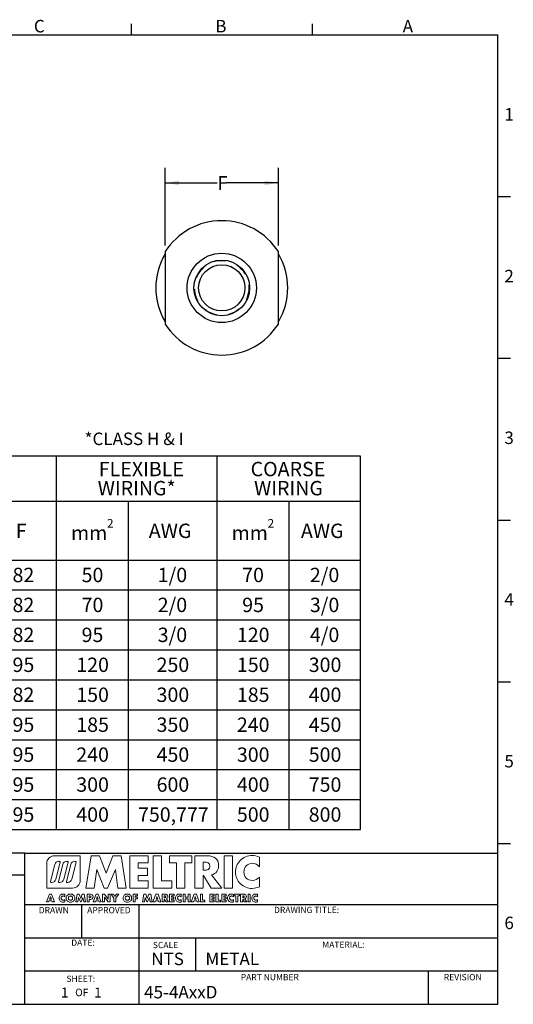
# Model space of a CAD drawing. Units: inches. Extents: x 0 to 10.9, y -0.1 to 8.4.
# Drawn here: x 6.8 to 10.9, y 0.2 to 8.4 of the extents above; entities that cross this region are included whole.
import ezdxf

# ---------------------------------------------------------------- set-up
doc = ezdxf.new("R2010")
doc.units = ezdxf.units.IN
doc.header["$MEASUREMENT"] = 0
doc.linetypes.add('HIDDEN', pattern=[0.075, 0.05, -0.025])
for name, color, linetype in [('BORDER_MELTRIC', 7, 'Continuous'), ('BORDER_TITLE_LINES', 7, 'Continuous'), ('BORDER_TITLE_TEXT', 7, 'Continuous'), ('CALQUE_1', 179, 'Continuous'), ('LAYER_1', 179, 'Continuous')]:
    doc.layers.add(name, color=color, linetype=linetype)
doc.styles.add('SLDTEXTSTYLE0', font='TXT', dxfattribs={"width": 0.75})
doc.styles.add('SLDTEXTSTYLE1', font='TXT', dxfattribs={"width": 0.605})
doc.styles.add('SLDTEXTSTYLE2', font='TXT', dxfattribs={"width": 0.6875})
doc.dimstyles.new('SLDDIMSTYLE0', dxfattribs={"dimtxt": 0.114583, "dimasz": 0.114583, "dimexe": 0, "dimexo": 0.0625, "dimgap": 0.028646, "dimtad": 0, "dimtih": 1, "dimtoh": 1, "dimdec": 3, "dimrnd": 1e-09, "dimzin": 12, "dimdsep": 46, "dimtxsty": 'SLDTEXTSTYLE0', "dimsah": 1, "dimcen": 0.09, "dimadec": 0, "dimazin": 3, "dimtfac": 1, "dimtdec": 3, "dimtofl": 0, "dimtmove": 0, "dimatfit": 3, "dimfxl": 0, "dimfrac": 2, "dimtolj": 1, "dimtzin": 12, "dimarcsym": 0})

# ---------------------------------------------------------------- blocks, each defined once
blk = doc.blocks.new('Block30')
at = {"layer": 'BORDER_MELTRIC', "lineweight": 18}
for p, q in [((58.7, 127.8), (54.2, 109.9)), ((59.8, 112.3), (64.3, 130.1)), ((67, 127.8), (62.5, 109.9)), ((68.1, 112.3), (72.6, 130.1)), ((75.3, 127.8), (70.8, 109.9)), ((76.4, 112.3), (80.9, 130.1))]:
    blk.add_line(p, q, dxfattribs=at)
for points in [[(62.8, 131.1), (60.9, 131.1), (59.2, 129.7), (58.7, 127.8)], [(63.9, 130.9), (63.5, 131), (63.1, 131.1), (62.8, 131.1)], [(64.3, 130.1), (64.4, 130.5), (64.2, 130.8), (63.9, 130.9)], [(71.1, 131.1), (69.2, 131.1), (67.5, 129.7), (67, 127.8)], [(72.2, 130.9), (71.8, 131), (71.4, 131.1), (71.1, 131.1)], [(72.6, 130.1), (72.7, 130.5), (72.5, 130.8), (72.2, 130.9)], [(79.4, 131.1), (77.5, 131.1), (75.8, 129.7), (75.3, 127.8)], [(80.5, 130.9), (80.1, 131), (79.7, 131.1), (79.4, 131.1)], [(80.9, 130.1), (81, 130.5), (80.8, 130.8), (80.5, 130.9)], [(54.2, 109.9), (54.2, 109.8), (54.2, 109.6), (54.3, 109.4)], [(54.3, 109.4), (54.4, 109.3), (54.5, 109.2), (54.7, 109.1)], [(54.7, 109.1), (55, 109), (55.4, 109), (55.7, 109)], [(55.7, 109), (57.6, 109), (59.3, 110.4), (59.8, 112.3)], [(62.5, 109.9), (62.4, 109.6), (62.6, 109.2), (63, 109.1)], [(63, 109.1), (63.3, 109), (63.7, 109), (64, 109)], [(64, 109), (65.9, 109), (67.6, 110.4), (68.1, 112.3)], [(70.8, 109.9), (70.8, 109.8), (70.8, 109.6), (70.9, 109.4)], [(70.9, 109.4), (71, 109.3), (71.1, 109.2), (71.2, 109.1)], [(71.2, 109.1), (71.6, 109), (72, 109), (72.3, 109)], [(72.3, 109), (74.2, 109), (75.9, 110.4), (76.4, 112.3)]]:
    blk.add_open_spline(points, degree=3, dxfattribs=at)
blk = doc.blocks.new('BLOCK 4')
at = {"layer": 'BORDER_MELTRIC', "lineweight": 18}
for p, q in [((49.9, 88.7), (53.1, 97.1)), ((53.1, 97.1), (55.5, 97.1)), ((55.5, 97.1), (58.7, 88.7)), ((70, 96.9), (70, 94.3)), ((82, 88.7), (83.4, 97.1)), ((83.4, 97.1), (85.6, 97.1)), ((85.6, 97.1), (87.3, 92.6)), ((87.3, 92.6), (88.9, 97.1)), ((88.9, 97.1), (91.1, 97.1)), ((91.1, 97.1), (92.5, 88.7)), ((94.2, 88.7), (94.2, 97.1)), ((94.2, 97.1), (97.7, 97.1)), ((100.8, 88.7), (104, 97.1)), ((104, 97.1), (106.3, 97.1)), ((106.3, 97.1), (109.5, 88.7)), ((110.8, 88.7), (110.8, 97.1)), ((110.8, 97.1), (113, 97.1)), ((113, 97.1), (117, 91.9)), ((117, 91.9), (117, 97.1)), ((117, 97.1), (119.2, 97.1)), ((119.2, 97.1), (119.2, 88.7)), ((123.2, 92.7), (120.2, 97.1)), ((120.2, 97.1), (122.8, 97.1)), ((122.8, 97.1), (124.3, 94.8)), ((124.3, 94.8), (125.9, 97.1)), ((128.5, 97.1), (125.4, 92.7)), ((125.9, 97.1), (128.5, 97.1)), ((144.2, 88.7), (144.2, 97.1)), ((144.2, 97.1), (149, 97.1)), ((149, 97.1), (149, 95.2)), ((154.3, 88.7), (155.7, 97.1)), ((155.7, 97.1), (157.9, 97.1)), ((157.9, 97.1), (159.5, 92.6)), ((159.5, 92.6), (161.2, 97.1)), ((161.2, 97.1), (163.4, 97.1)), ((163.4, 97.1), (164.8, 88.7)), ((165.7, 88.7), (168.9, 97.1)), ((168.9, 97.1), (171.2, 97.1)), ((171.2, 97.1), (174.4, 88.7)), ((175.7, 88.7), (175.7, 97.1)), ((175.7, 97.1), (179.1, 97.1)), ((183.8, 88.7), (183.8, 97.1)), ((183.8, 97.1), (188.6, 97.1)), ((188.6, 97.1), (188.6, 95.2)), ((196.5, 96.9), (196.5, 94.3)), ((198.5, 88.7), (198.5, 97.1)), ((198.5, 97.1), (200.7, 97.1)), ((200.7, 97.1), (200.7, 93.8)), ((203.9, 93.8), (203.9, 97.1)), ((203.9, 97.1), (206.1, 97.1)), ((206.1, 97.1), (206.1, 88.7)), ((207.3, 88.7), (210.5, 97.1)), ((210.5, 97.1), (212.9, 97.1)), ((212.9, 97.1), (216.1, 88.7)), ((217.3, 88.7), (217.3, 97.1)), ((217.3, 97.1), (219.5, 97.1)), ((219.5, 97.1), (219.5, 90.5)), ((227.6, 88.7), (227.6, 97.1)), ((227.6, 97.1), (232.4, 97.1)), ((232.4, 97.1), (232.4, 95.2)), ((234.2, 88.7), (234.2, 97.1)), ((234.2, 97.1), (236.4, 97.1)), ((236.4, 97.1), (236.4, 90.5)), ((240.4, 88.7), (240.4, 97.1)), ((240.4, 97.1), (245.2, 97.1)), ((245.2, 97.1), (245.2, 95.2)), ((253.1, 96.9), (253.1, 94.3)), ((254, 95.2), (254, 97.1)), ((254, 97.1), (259.7, 97.1)), ((259.7, 97.1), (259.7, 95.2)), ((261, 88.7), (261, 97.1)), ((261, 97.1), (264.4, 97.1)), ((269.2, 88.7), (269.2, 97.1)), ((269.2, 97.1), (271.4, 97.1)), ((271.4, 97.1), (271.4, 88.7)), ((279.4, 96.9), (279.4, 94.3)), ((52.2, 88.7), (49.9, 88.7)), ((52.7, 90.1), (52.2, 88.7)), ((55.8, 90.1), (52.7, 90.1)), ((54.3, 94.6), (53.3, 91.8)), ((53.3, 91.8), (55.3, 91.8)), ((55.3, 91.8), (54.3, 94.6)), ((56.3, 88.7), (55.8, 90.1)), ((58.7, 88.7), (56.3, 88.7)), ((70, 88.9), (69.8, 88.8)), ((70, 91.4), (70, 88.9)), ((84.2, 88.7), (82, 88.7)), ((84.9, 93.5), (84.2, 88.7)), ((86.8, 88.7), (84.9, 93.5)), ((87.7, 88.7), (86.8, 88.7)), ((89.6, 93.5), (87.7, 88.7)), ((90.4, 88.7), (89.6, 93.5)), ((92.5, 88.7), (90.4, 88.7)), ((96.4, 88.7), (94.2, 88.7)), ((97.1, 95.3), (96.4, 95.3)), ((96.4, 95.3), (96.4, 93.2)), ((96.4, 93.2), (97.1, 93.2)), ((97.7, 91.4), (96.4, 91.4)), ((96.4, 91.4), (96.4, 88.7)), ((103.1, 88.7), (100.8, 88.7)), ((103.6, 90.1), (103.1, 88.7)), ((106.7, 90.1), (103.6, 90.1)), ((105.1, 94.6), (104.2, 91.8)), ((104.2, 91.8), (106.1, 91.8)), ((106.1, 91.8), (105.1, 94.6)), ((107.2, 88.7), (106.7, 90.1)), ((109.5, 88.7), (107.2, 88.7)), ((113, 88.7), (110.8, 88.7)), ((117, 88.7), (113, 93.8)), ((113, 93.8), (113, 88.7)), ((119.2, 88.7), (117, 88.7)), ((123.2, 88.7), (123.2, 92.7)), ((125.4, 88.7), (123.2, 88.7)), ((125.4, 92.7), (125.4, 88.7)), ((146.4, 88.7), (144.2, 88.7)), ((149, 95.2), (146.4, 95.2)), ((146.4, 95.2), (146.4, 93.8)), ((146.4, 93.8), (148.8, 93.8)), ((148.8, 92), (146.4, 92)), ((146.4, 92), (146.4, 88.7)), ((148.8, 93.8), (148.8, 92)), ((156.4, 88.7), (154.3, 88.7)), ((157.2, 93.5), (156.4, 88.7)), ((159, 88.7), (157.2, 93.5)), ((159.9, 88.7), (159, 88.7)), ((161.9, 93.5), (159.9, 88.7)), ((162.6, 88.7), (161.9, 93.5)), ((164.8, 88.7), (162.6, 88.7)), ((168, 88.7), (165.7, 88.7)), ((168.5, 90.1), (168, 88.7)), ((171.6, 90.1), (168.5, 90.1)), ((170, 94.6), (169.1, 91.8)), ((169.1, 91.8), (171, 91.8)), ((171, 91.8), (170, 94.6)), ((172.1, 88.7), (171.6, 90.1)), ((174.4, 88.7), (172.1, 88.7)), ((177.9, 88.7), (175.7, 88.7)), ((178.3, 95.4), (177.9, 95.4)), ((177.9, 95.4), (177.9, 93.3)), ((177.9, 93.3), (178.3, 93.3)), ((179.9, 88.7), (177.9, 91.9)), ((177.9, 91.9), (177.9, 88.7)), ((182.7, 88.7), (179.9, 88.7)), ((180, 92.1), (182.7, 88.7)), ((188.6, 88.7), (183.8, 88.7)), ((188.6, 95.2), (186, 95.2)), ((186, 95.2), (186, 93.8)), ((186, 93.8), (188.5, 93.8)), ((188.5, 92), (186, 92)), ((186, 92), (186, 90.5)), ((186, 90.5), (188.6, 90.5)), ((188.5, 93.8), (188.5, 92)), ((188.6, 90.5), (188.6, 88.7)), ((196.5, 88.9), (196.3, 88.8)), ((196.5, 91.4), (196.5, 88.9)), ((200.7, 88.7), (198.5, 88.7)), ((200.7, 93.8), (203.9, 93.8)), ((203.9, 92.1), (200.7, 92.1)), ((200.7, 92.1), (200.7, 88.7)), ((203.9, 88.7), (203.9, 92.1)), ((206.1, 88.7), (203.9, 88.7)), ((209.6, 88.7), (207.3, 88.7)), ((210.1, 90.1), (209.6, 88.7)), ((213.3, 90.1), (210.1, 90.1)), ((211.7, 94.6), (210.7, 91.8)), ((210.7, 91.8), (212.7, 91.8)), ((212.7, 91.8), (211.7, 94.6)), ((213.8, 88.7), (213.3, 90.1)), ((216.1, 88.7), (213.8, 88.7)), ((222.1, 88.7), (217.3, 88.7)), ((219.5, 90.5), (222.1, 90.5)), ((222.1, 90.5), (222.1, 88.7)), ((232.4, 88.7), (227.6, 88.7)), ((232.4, 95.2), (229.8, 95.2)), ((229.8, 95.2), (229.8, 93.8)), ((229.8, 93.8), (232.2, 93.8)), ((232.2, 92), (229.8, 92)), ((229.8, 92), (229.8, 90.5)), ((229.8, 90.5), (232.4, 90.5)), ((232.2, 93.8), (232.2, 92)), ((232.4, 90.5), (232.4, 88.7)), ((239, 88.7), (234.2, 88.7)), ((236.4, 90.5), (239, 90.5)), ((239, 90.5), (239, 88.7)), ((245.2, 88.7), (240.4, 88.7)), ((245.2, 95.2), (242.6, 95.2)), ((242.6, 95.2), (242.6, 93.8)), ((242.6, 93.8), (245.1, 93.8)), ((245.1, 92), (242.6, 92)), ((242.6, 92), (242.6, 90.5)), ((242.6, 90.5), (245.2, 90.5)), ((245.1, 93.8), (245.1, 92)), ((245.2, 90.5), (245.2, 88.7)), ((253.1, 88.9), (252.9, 88.8)), ((253.1, 91.4), (253.1, 88.9)), ((255.8, 95.2), (254, 95.2)), ((255.8, 88.7), (255.8, 95.2)), ((258, 88.7), (255.8, 88.7)), ((258, 95.2), (258, 88.7)), ((259.7, 95.2), (258, 95.2)), ((263.2, 88.7), (261, 88.7)), ((263.6, 95.4), (263.2, 95.4)), ((263.2, 95.4), (263.2, 93.3)), ((263.2, 93.3), (263.6, 93.3)), ((265.3, 88.7), (263.2, 91.9)), ((263.2, 91.9), (263.2, 88.7)), ((265.3, 92.1), (268, 88.7)), ((268, 88.7), (265.3, 88.7)), ((271.4, 88.7), (269.2, 88.7)), ((279.4, 88.9), (279.2, 88.8)), ((279.4, 91.4), (279.4, 88.9))]:
    blk.add_line(p, q, dxfattribs=at)
for points in [[(64.9, 96.1), (65.3, 96.4), (65.8, 96.8), (66.3, 97)], [(66.3, 97), (66.9, 97.2), (67.4, 97.3), (68, 97.3)], [(68, 97.3), (68.3, 97.3), (68.7, 97.3), (69, 97.2)], [(69, 97.2), (69.3, 97.1), (69.7, 97), (70, 96.9)], [(72.7, 96), (73.1, 96.4), (73.6, 96.7), (74.2, 97)], [(77.9, 97), (78.5, 96.7), (79, 96.4), (79.4, 96)], [(97.7, 97.1), (98.6, 97.1), (99.3, 96.8), (99.8, 96.3)], [(99.8, 96.3), (100.3, 95.8), (100.6, 95.1), (100.6, 94.3)], [(134.5, 96), (134.9, 96.4), (135.4, 96.7), (136, 97)], [(139.7, 97), (140.3, 96.7), (140.8, 96.4), (141.2, 96)], [(179.1, 97.1), (179.5, 97.1), (179.9, 97), (180.3, 96.9)], [(180.3, 96.9), (180.6, 96.7), (180.9, 96.5), (181.2, 96.3)], [(181.2, 96.3), (181.4, 96.1), (181.6, 95.8), (181.7, 95.5)], [(191.4, 96.1), (191.8, 96.4), (192.3, 96.8), (192.8, 97)], [(192.8, 97), (193.4, 97.2), (193.9, 97.3), (194.5, 97.3)], [(194.5, 97.3), (194.9, 97.3), (195.2, 97.3), (195.5, 97.2)], [(195.5, 97.2), (195.8, 97.1), (196.2, 97), (196.5, 96.9)], [(248, 96.1), (248.4, 96.4), (248.9, 96.8), (249.4, 97)], [(249.4, 97), (250, 97.2), (250.5, 97.3), (251.1, 97.3)], [(251.1, 97.3), (251.4, 97.3), (251.8, 97.3), (252.1, 97.2)], [(252.1, 97.2), (252.4, 97.1), (252.7, 97), (253.1, 96.9)], [(264.4, 97.1), (264.9, 97.1), (265.3, 97), (265.6, 96.9)], [(265.6, 96.9), (266, 96.7), (266.3, 96.5), (266.5, 96.3)], [(266.5, 96.3), (266.7, 96.1), (266.9, 95.8), (267, 95.5)], [(274.3, 96.1), (274.8, 96.4), (275.2, 96.8), (275.8, 97)], [(275.8, 97), (276.3, 97.2), (276.9, 97.3), (277.4, 97.3)], [(277.4, 97.3), (277.8, 97.3), (278.1, 97.3), (278.4, 97.2)], [(278.4, 97.2), (278.7, 97.1), (279.1, 97), (279.4, 96.9)], [(63.6, 92.9), (63.6, 93.5), (63.7, 94.1), (64, 94.7)], [(64, 91.1), (63.7, 91.6), (63.6, 92.2), (63.6, 92.9)], [(64, 94.7), (64.2, 95.2), (64.5, 95.7), (64.9, 96.1)], [(64.9, 89.7), (64.5, 90.1), (64.2, 90.6), (64, 91.1)], [(66.3, 88.8), (65.8, 89), (65.3, 89.3), (64.9, 89.7)], [(66, 93.8), (65.9, 93.5), (65.9, 93.2), (65.9, 92.9)], [(65.9, 92.9), (65.9, 92.5), (65.9, 92.2), (66, 92)], [(66.5, 94.5), (66.3, 94.3), (66.2, 94.1), (66, 93.8)], [(66, 92), (66.2, 91.7), (66.3, 91.4), (66.5, 91.2)], [(68, 88.4), (67.4, 88.4), (66.9, 88.5), (66.3, 88.8)], [(67.2, 95), (67, 94.9), (66.7, 94.7), (66.5, 94.5)], [(66.5, 91.2), (66.7, 91), (67, 90.8), (67.2, 90.7)], [(68.1, 95.2), (67.8, 95.2), (67.5, 95.1), (67.2, 95)], [(67.2, 90.7), (67.5, 90.6), (67.8, 90.5), (68.1, 90.5)], [(68.9, 88.5), (68.6, 88.5), (68.3, 88.4), (68, 88.4)], [(70, 94.3), (69.5, 94.9), (68.9, 95.2), (68.1, 95.2)], [(68.1, 90.5), (68.8, 90.5), (69.5, 90.8), (70, 91.4)], [(69.8, 88.8), (69.5, 88.7), (69.1, 88.6), (68.9, 88.5)], [(71.4, 92.9), (71.4, 93.5), (71.5, 94.1), (71.8, 94.6)], [(71.8, 91.1), (71.5, 91.7), (71.4, 92.2), (71.4, 92.9)], [(71.8, 94.6), (72, 95.1), (72.3, 95.6), (72.7, 96)], [(72.7, 89.7), (72.3, 90.1), (72, 90.6), (71.8, 91.1)], [(74.2, 88.8), (73.6, 89), (73.1, 89.3), (72.7, 89.7)], [(73.9, 93.8), (73.8, 93.5), (73.7, 93.2), (73.7, 92.9)], [(73.7, 92.9), (73.7, 92.5), (73.8, 92.2), (73.9, 91.9)], [(74.4, 94.5), (74.2, 94.3), (74, 94.1), (73.9, 93.8)], [(73.9, 91.9), (74, 91.7), (74.2, 91.4), (74.4, 91.2)], [(75.2, 95), (74.9, 94.9), (74.6, 94.7), (74.4, 94.5)], [(74.4, 91.2), (74.6, 91), (74.9, 90.8), (75.2, 90.7)], [(77.7, 94.5), (77.5, 94.7), (77.3, 94.9), (77, 95)], [(77, 90.7), (77.3, 90.8), (77.5, 91), (77.7, 91.2)], [(78.3, 93.8), (78.1, 94.1), (78, 94.3), (77.7, 94.5)], [(77.7, 91.2), (78, 91.4), (78.1, 91.7), (78.3, 91.9)], [(79.4, 96), (79.8, 95.6), (80.1, 95.1), (80.4, 94.6)], [(98.3, 94.3), (98.3, 95), (97.9, 95.3), (97.1, 95.3)], [(97.1, 93.2), (97.9, 93.2), (98.3, 93.6), (98.3, 94.3)], [(99.8, 92.2), (99.3, 91.7), (98.6, 91.4), (97.7, 91.4)], [(100.6, 94.3), (100.6, 93.4), (100.3, 92.7), (99.8, 92.2)], [(133.2, 92.9), (133.2, 93.5), (133.3, 94.1), (133.6, 94.6)], [(133.6, 91.1), (133.3, 91.7), (133.2, 92.2), (133.2, 92.9)], [(133.6, 94.6), (133.8, 95.1), (134.1, 95.6), (134.5, 96)], [(134.5, 89.7), (134.1, 90.1), (133.8, 90.6), (133.6, 91.1)], [(136, 88.8), (135.4, 89), (134.9, 89.3), (134.5, 89.7)], [(135.7, 93.8), (135.6, 93.5), (135.5, 93.2), (135.5, 92.9)], [(135.5, 92.9), (135.5, 92.5), (135.6, 92.2), (135.7, 91.9)], [(136.2, 94.5), (136, 94.3), (135.8, 94.1), (135.7, 93.8)], [(135.7, 91.9), (135.8, 91.7), (136, 91.4), (136.2, 91.2)], [(137, 95), (136.7, 94.9), (136.4, 94.7), (136.2, 94.5)], [(136.2, 91.2), (136.4, 91), (136.7, 90.8), (137, 90.7)], [(139.5, 94.5), (139.3, 94.7), (139.1, 94.9), (138.8, 95)], [(138.8, 90.7), (139.1, 90.8), (139.3, 91), (139.5, 91.2)], [(140.1, 93.8), (139.9, 94.1), (139.8, 94.3), (139.5, 94.5)], [(139.5, 91.2), (139.8, 91.4), (139.9, 91.7), (140.1, 91.9)], [(141.2, 96), (141.6, 95.6), (142, 95.1), (142.2, 94.6)], [(179.3, 95.1), (179, 95.3), (178.7, 95.4), (178.3, 95.4)], [(178.3, 93.3), (178.7, 93.3), (179, 93.4), (179.3, 93.6)], [(179.6, 94.3), (179.6, 94.7), (179.5, 94.9), (179.3, 95.1)], [(179.3, 93.6), (179.5, 93.8), (179.6, 94), (179.6, 94.3)], [(181.4, 92.9), (181.1, 92.5), (180.6, 92.2), (180, 92.1)], [(181.8, 94.5), (181.8, 93.8), (181.7, 93.3), (181.4, 92.9)], [(181.7, 95.5), (181.8, 95.2), (181.8, 94.8), (181.8, 94.5)], [(190.1, 92.9), (190.1, 93.5), (190.2, 94.1), (190.5, 94.7)], [(190.5, 91.1), (190.2, 91.6), (190.1, 92.2), (190.1, 92.9)], [(190.5, 94.7), (190.7, 95.2), (191, 95.7), (191.4, 96.1)], [(191.4, 89.7), (191, 90.1), (190.7, 90.6), (190.5, 91.1)], [(192.8, 88.8), (192.3, 89), (191.8, 89.3), (191.4, 89.7)], [(192.6, 93.8), (192.4, 93.5), (192.4, 93.2), (192.4, 92.9)], [(192.4, 92.9), (192.4, 92.5), (192.4, 92.2), (192.6, 92)], [(193, 94.5), (192.8, 94.3), (192.7, 94.1), (192.6, 93.8)], [(192.6, 92), (192.7, 91.7), (192.8, 91.4), (193, 91.2)], [(194.5, 88.4), (193.9, 88.4), (193.4, 88.5), (192.8, 88.8)], [(193.7, 95), (193.5, 94.9), (193.2, 94.7), (193, 94.5)], [(193, 91.2), (193.2, 91), (193.5, 90.8), (193.8, 90.7)], [(194.7, 95.2), (194.3, 95.2), (194, 95.1), (193.7, 95)], [(193.8, 90.7), (194, 90.6), (194.3, 90.5), (194.6, 90.5)], [(195.4, 88.5), (195.1, 88.5), (194.8, 88.4), (194.5, 88.4)], [(194.6, 90.5), (195.3, 90.5), (196, 90.8), (196.5, 91.4)], [(196.5, 94.3), (196, 94.9), (195.4, 95.2), (194.7, 95.2)], [(196.3, 88.8), (196, 88.7), (195.7, 88.6), (195.4, 88.5)], [(246.7, 92.9), (246.7, 93.5), (246.8, 94.1), (247, 94.7)], [(247, 91.1), (246.8, 91.6), (246.7, 92.2), (246.7, 92.9)], [(247, 94.7), (247.3, 95.2), (247.6, 95.7), (248, 96.1)], [(248, 89.7), (247.6, 90.1), (247.3, 90.6), (247, 91.1)], [(249.4, 88.8), (248.9, 89), (248.4, 89.3), (248, 89.7)], [(249.1, 93.8), (249, 93.5), (249, 93.2), (249, 92.9)], [(249, 92.9), (249, 92.5), (249, 92.2), (249.1, 92)], [(249.6, 94.5), (249.4, 94.3), (249.2, 94.1), (249.1, 93.8)], [(249.1, 92), (249.2, 91.7), (249.4, 91.4), (249.6, 91.2)], [(251.1, 88.4), (250.5, 88.4), (250, 88.5), (249.4, 88.8)], [(250.3, 95), (250, 94.9), (249.8, 94.7), (249.6, 94.5)], [(249.6, 91.2), (249.8, 91), (250.1, 90.8), (250.3, 90.7)], [(251.2, 95.2), (250.9, 95.2), (250.6, 95.1), (250.3, 95)], [(250.3, 90.7), (250.6, 90.6), (250.9, 90.5), (251.2, 90.5)], [(251.9, 88.5), (251.7, 88.5), (251.4, 88.4), (251.1, 88.4)], [(253.1, 94.3), (252.6, 94.9), (252, 95.2), (251.2, 95.2)], [(251.2, 90.5), (251.9, 90.5), (252.5, 90.8), (253.1, 91.4)], [(252.9, 88.8), (252.5, 88.7), (252.2, 88.6), (251.9, 88.5)], [(264.6, 95.1), (264.4, 95.3), (264, 95.4), (263.6, 95.4)], [(263.6, 93.3), (264, 93.3), (264.4, 93.4), (264.6, 93.6)], [(264.9, 94.3), (264.9, 94.7), (264.8, 94.9), (264.6, 95.1)], [(264.6, 93.6), (264.8, 93.8), (264.9, 94), (264.9, 94.3)], [(266.7, 92.9), (266.4, 92.5), (265.9, 92.2), (265.3, 92.1)], [(267.2, 94.5), (267.2, 93.8), (267, 93.3), (266.7, 92.9)], [(267, 95.5), (267.1, 95.2), (267.2, 94.8), (267.2, 94.5)], [(273, 92.9), (273, 93.5), (273.1, 94.1), (273.4, 94.7)], [(273.4, 91.1), (273.1, 91.6), (273, 92.2), (273, 92.9)], [(273.4, 94.7), (273.6, 95.2), (273.9, 95.7), (274.3, 96.1)], [(274.4, 89.7), (274, 90.1), (273.6, 90.6), (273.4, 91.1)], [(275.8, 88.8), (275.2, 89), (274.8, 89.3), (274.4, 89.7)], [(275.5, 93.8), (275.4, 93.5), (275.3, 93.2), (275.3, 92.9)], [(275.3, 92.9), (275.3, 92.5), (275.4, 92.2), (275.5, 92)], [(275.9, 94.5), (275.7, 94.3), (275.6, 94.1), (275.5, 93.8)], [(275.5, 92), (275.6, 91.7), (275.7, 91.4), (276, 91.2)], [(277.4, 88.4), (276.8, 88.4), (276.3, 88.5), (275.8, 88.8)], [(276.7, 95), (276.4, 94.9), (276.1, 94.7), (275.9, 94.5)], [(276, 91.2), (276.2, 91), (276.4, 90.8), (276.7, 90.7)], [(277.6, 95.2), (277.2, 95.2), (276.9, 95.1), (276.7, 95)], [(276.7, 90.7), (276.9, 90.6), (277.2, 90.5), (277.6, 90.5)], [(278.3, 88.5), (278, 88.5), (277.7, 88.4), (277.4, 88.4)], [(279.4, 94.3), (278.9, 94.9), (278.3, 95.2), (277.6, 95.2)], [(277.6, 90.5), (278.3, 90.5), (278.9, 90.8), (279.4, 91.4)], [(279.2, 88.8), (278.9, 88.7), (278.6, 88.6), (278.3, 88.5)]]:
    blk.add_open_spline(points, degree=3, dxfattribs=at)
for points, knots in [([(74.2, 97), (74.8, 97.2), (75.4, 97.3), (76.1, 97.3), (76.7, 97.3), (77.4, 97.2), (77.9, 97)], [3, 3, 3, 3, 4, 4, 4, 5, 5, 5, 5]), ([(136, 97), (136.6, 97.2), (137.2, 97.3), (137.9, 97.3), (138.5, 97.3), (139.2, 97.2), (139.7, 97)], [3, 3, 3, 3, 4, 4, 4, 5, 5, 5, 5]), ([(77.9, 88.8), (77.4, 88.5), (76.7, 88.4), (76.1, 88.4), (75.4, 88.4), (74.8, 88.5), (74.2, 88.8)], [11, 11, 11, 11, 12, 12, 12, 13, 13, 13, 13]), ([(77, 95), (76.7, 95.1), (76.4, 95.2), (76.1, 95.2), (75.7, 95.2), (75.4, 95.1), (75.2, 95)], [11, 11, 11, 11, 12, 12, 12, 13, 13, 13, 13]), ([(75.2, 90.7), (75.4, 90.6), (75.7, 90.5), (76.1, 90.5), (76.4, 90.5), (76.7, 90.6), (77, 90.7)], [3, 3, 3, 3, 4, 4, 4, 5, 5, 5, 5]), ([(80.4, 91.1), (80.1, 90.6), (79.8, 90.1), (79.4, 89.7), (79, 89.3), (78.5, 89), (77.9, 88.8)], [9, 9, 9, 9, 10, 10, 10, 11, 11, 11, 11]), ([(78.3, 91.9), (78.4, 92.2), (78.4, 92.5), (78.4, 92.9), (78.4, 93.2), (78.4, 93.5), (78.3, 93.8)], [7, 7, 7, 7, 8, 8, 8, 9, 9, 9, 9]), ([(80.4, 94.6), (80.6, 94.1), (80.7, 93.5), (80.7, 92.9), (80.7, 92.2), (80.6, 91.7), (80.4, 91.1)], [7, 7, 7, 7, 8, 8, 8, 9, 9, 9, 9]), ([(139.7, 88.8), (139.2, 88.5), (138.5, 88.4), (137.9, 88.4), (137.2, 88.4), (136.6, 88.5), (136, 88.8)], [11, 11, 11, 11, 12, 12, 12, 13, 13, 13, 13]), ([(138.8, 95), (138.5, 95.1), (138.2, 95.2), (137.9, 95.2), (137.5, 95.2), (137.2, 95.1), (137, 95)], [11, 11, 11, 11, 12, 12, 12, 13, 13, 13, 13]), ([(137, 90.7), (137.2, 90.6), (137.5, 90.5), (137.9, 90.5), (138.2, 90.5), (138.5, 90.6), (138.8, 90.7)], [3, 3, 3, 3, 4, 4, 4, 5, 5, 5, 5]), ([(142.2, 91.1), (142, 90.6), (141.6, 90.1), (141.2, 89.7), (140.8, 89.3), (140.3, 89), (139.7, 88.8)], [9, 9, 9, 9, 10, 10, 10, 11, 11, 11, 11]), ([(140.1, 91.9), (140.2, 92.2), (140.2, 92.5), (140.2, 92.9), (140.2, 93.2), (140.2, 93.5), (140.1, 93.8)], [7, 7, 7, 7, 8, 8, 8, 9, 9, 9, 9]), ([(142.2, 94.6), (142.4, 94.1), (142.5, 93.5), (142.5, 92.9), (142.5, 92.2), (142.4, 91.7), (142.2, 91.1)], [7, 7, 7, 7, 8, 8, 8, 9, 9, 9, 9])]:
    blk.add_open_spline(points, degree=3, knots=knots, dxfattribs=at)
blk = doc.blocks.new('Block29')
at = {"layer": 'BORDER_MELTRIC', "lineweight": 18}
for p, q in [((91, 103.2), (96.7, 136.9)), ((96.7, 136.9), (105.3, 136.9)), ((105.3, 136.9), (112.2, 118.9)), ((112.2, 118.9), (119.4, 136.9)), ((119.4, 136.9), (128.1, 136.9)), ((128.1, 136.9), (133.2, 103.2)), ((136.9, 103.2), (136.9, 136.9)), ((136.9, 136.9), (156.1, 136.9)), ((156.1, 136.9), (156.1, 129.5)), ((161.5, 103.2), (161.5, 136.9)), ((161.5, 136.9), (170.2, 136.9)), ((170.2, 136.9), (170.2, 110.6)), ((178.5, 129.5), (178.5, 136.9)), ((178.5, 136.9), (201.8, 136.9)), ((201.8, 136.9), (201.8, 129.5)), ((204.9, 103.2), (204.9, 136.9)), ((204.9, 136.9), (218, 136.9)), ((235.3, 103.2), (235.3, 136.9)), ((235.3, 136.9), (244, 136.9)), ((244, 136.9), (244, 103.2)), ((272.2, 135.6), (272.2, 125.4)), ((145.7, 129.5), (145.7, 123.9)), ((156.1, 129.5), (145.7, 129.5)), ((145.7, 123.9), (155.5, 123.9)), ((155.5, 123.9), (155.5, 116.4)), ((185.8, 129.5), (178.5, 129.5)), ((185.8, 103.2), (185.8, 129.5)), ((201.8, 129.5), (194.5, 129.5)), ((194.5, 129.5), (194.5, 103.2)), ((214.5, 130.2), (213.7, 130.2)), ((213.7, 130.2), (213.7, 121.8)), ((102.5, 122.6), (99.7, 103.2)), ((102.6, 122.6), (102.5, 122.6)), ((110.3, 103.2), (102.6, 122.6)), ((121.9, 122.6), (113.8, 103.2)), ((122, 122.6), (121.9, 122.6)), ((124.4, 103.2), (122, 122.6)), ((155.5, 116.4), (145.7, 116.4)), ((145.7, 116.4), (145.7, 110.6)), ((213.7, 121.8), (214.5, 121.8)), ((213.8, 116.2), (213.7, 116.2)), ((213.7, 116.2), (213.7, 103.2)), ((222, 103.2), (213.8, 116.2)), ((222.3, 117), (232.9, 103.2)), ((272.2, 114.5), (272.2, 104.4)), ((99.7, 103.2), (91, 103.2)), ((113.8, 103.2), (110.3, 103.2)), ((133.2, 103.2), (124.4, 103.2)), ((156.1, 103.2), (136.9, 103.2)), ((145.7, 110.6), (156.1, 110.6)), ((156.1, 110.6), (156.1, 103.2)), ((180.7, 103.2), (161.5, 103.2)), ((170.2, 110.6), (180.7, 110.6)), ((180.7, 110.6), (180.7, 103.2)), ((194.5, 103.2), (185.8, 103.2)), ((213.7, 103.2), (204.9, 103.2)), ((232.9, 103.2), (222, 103.2)), ((244, 103.2), (235.3, 103.2))]:
    blk.add_line(p, q, dxfattribs=at)
for points in [[(218, 136.9), (224.7, 136.9), (229.7, 133.7), (229.7, 126.5)], [(252.1, 131.9), (255.3, 135.2), (259.9, 137.2), (264.5, 137.2)], [(264.5, 137.2), (267.2, 137.2), (269.7, 136.6), (272.2, 135.6)], [(220.6, 126), (220.6, 129.7), (217.4, 130.2), (214.5, 130.2)], [(214.5, 121.8), (217.4, 121.8), (220.6, 122.3), (220.6, 126)], [(229.7, 126.5), (229.7, 121.9), (227.1, 117.9), (222.3, 117)], [(247.3, 120), (247.3, 124.4), (248.9, 128.7), (252.1, 131.9)], [(264.8, 129), (259.6, 129), (256.1, 125), (256.1, 119.9)], [(272.2, 125.4), (270.5, 127.7), (267.7, 129), (264.8, 129)], [(252.5, 107.6), (248.9, 110.9), (247.3, 115.1), (247.3, 120)], [(256.1, 119.9), (256.1, 114.8), (259.6, 111.1), (264.9, 111.1)], [(264.9, 111.1), (267.7, 111.1), (270.5, 112.4), (272.2, 114.5)], [(264.7, 102.8), (260.2, 102.8), (255.9, 104.6), (252.5, 107.6)], [(272.2, 104.4), (269.4, 103.5), (267.4, 102.8), (264.7, 102.8)]]:
    blk.add_open_spline(points, degree=3, dxfattribs=at)
blk = doc.blocks.new('MELTRIC LOGO 2017')
at = {"layer": 'CALQUE_1', "lineweight": 18}
for p, q in [((15, 48.2), (8.4, 48.2)), ((26.1, 48.2), (15, 48.2)), ((35.3, 48.2), (26.1, 48.2)), ((35.3, 40.2), (35.3, 48.2)), ((0.3, 40.2), (0.3, 36.9)), ((0.3, 36.9), (0.3, 22.5)), ((35.3, 25.9), (35.3, 40.2)), ((0.3, 22.5), (0.3, 14.4)), ((35.3, 22.5), (35.3, 25.9)), ((0.3, 14.4), (8.4, 14.4)), ((8.4, 14.4), (24.5, 14.4)), ((24.5, 14.4), (27.2, 14.4))]:
    blk.add_line(p, q, dxfattribs=at)
for points in [[(8.4, 48.2), (4, 48.2), (0.3, 44.6), (0.3, 40.2)], [(27.2, 14.4), (31.7, 14.4), (35.3, 18), (35.3, 22.5)]]:
    blk.add_open_spline(points, degree=3, dxfattribs=at)
at = {"color": 7, "linetype": 'Continuous'}
for name in ['Block30', 'Block29']:
    blk.add_blockref(name, (-49.9, -88.7), dxfattribs=at)
at = {"color": 7, "linetype": 'Continuous', "xscale": 0.9603999999999999, "yscale": 0.9603999999999999, "zscale": 0.9603999999999999}
blk.add_blockref('BLOCK 4', (-47.9, -85.2), dxfattribs=at)
blk = doc.blocks.new('SW_TABLEANNOTATION_0')
at = {"layer": 'LAYER_1', "color": 0}
for p, q in [((0, 0), (0, -3.1171)), ((7.0491, 0), (0, 0)), ((0.9081, 0), (0.9081, -3.1171)), ((4.5081, 0), (4.5081, -3.1171)), ((5.8491, 0), (5.8491, -3.1171)), ((7.0491, -3.1171), (7.0491, 0)), ((0.9081, -0.3752), (7.0491, -0.3752)), ((1.5081, -0.3752), (1.5081, -3.1171)), ((2.1081, -0.3752), (2.1081, -3.1171)), ((2.7081, -0.3752), (2.7081, -3.1171)), ((3.3081, -0.3752), (3.3081, -3.1171)), ((3.9081, -0.3752), (3.9081, -3.1171)), ((5.1081, -0.3752), (5.1081, -3.1171)), ((6.4491, -0.3752), (6.4491, -3.1171)), ((0, -0.8671), (7.0491, -0.8671)), ((0, -1.1171), (7.0491, -1.1171)), ((0, -1.3671), (7.0491, -1.3671)), ((0, -1.6171), (7.0491, -1.6171)), ((0, -1.8671), (7.0491, -1.8671)), ((0, -2.1171), (7.0491, -2.1171)), ((0, -2.3671), (7.0491, -2.3671)), ((0, -2.6171), (7.0491, -2.6171)), ((0, -2.8671), (7.0491, -2.8671)), ((0, -3.1171), (7.0491, -3.1171))]:
    blk.add_line(p, q, dxfattribs=at)
at = {"layer": 'LAYER_1', "color": 0, "attachment_point": 1, "style": 'SLDTEXTSTYLE0'}
for s, insert, char_height in [('FLEXIBLE', (4.8635, -0.0477), 0.12), ('COARSE', (6.1308, -0.0477), 0.12), ('DIMENSION (INCHES)', (1.9018, -0.1274), 0.12), ('WIRING*', (4.8539, -0.2071), 0.12), ('WIRING', (6.1596, -0.2071), 0.12), ('PART', (0.2701, -0.2937), 0.12), ('NUMBER', (0.1372, -0.453), 0.12), ('%%c', (1.0568, -0.5634), 0.12), ('A', (1.2411, -0.5634), 0.12), ('%%c', (1.6696, -0.5634), 0.12), ('B', (1.8539, -0.5634), 0.12), ('C', (2.3457, -0.5634), 0.12), ('D', (2.9521, -0.5634), 0.12), ('E', (3.5666, -0.5634), 0.12), ('F', (4.1697, -0.5634), 0.12), ('2', (4.9316, -0.5245), 0.072), ('AWG', (5.2803, -0.5634), 0.12), ('2', (6.2726, -0.5245), 0.072), ('AWG', (6.5508, -0.5634), 0.12), ('mm', (4.6309, -0.581), 0.12), ('mm', (5.9719, -0.581), 0.12), ('45-4A50D', (0.0872, -0.9319), 0.12), ('.43', (1.0973, -0.9319), 0.12), ('.58', (1.6973, -0.9319), 0.12), ('2.46', (2.253, -0.9319), 0.12), ('1.59', (2.853, -0.9319), 0.12), ('.77', (3.4973, -0.9319), 0.12), ('.82', (4.0973, -0.9319), 0.12), ('50', (4.7195, -0.9319), 0.12), ('1/0', (5.355, -0.9319), 0.12), ('70', (6.0605, -0.9319), 0.12), ('2/0', (6.6255, -0.9319), 0.12), ('45-4A70D', (0.0872, -1.1819), 0.12), ('.52', (1.0973, -1.1819), 0.12), ('.67', (1.6973, -1.1819), 0.12), ('2.23', (2.253, -1.1819), 0.12), ('1.62', (2.853, -1.1819), 0.12), ('.95', (3.4973, -1.1819), 0.12), ('.82', (4.0973, -1.1819), 0.12), ('70', (4.7195, -1.1819), 0.12), ('2/0', (5.355, -1.1819), 0.12), ('95', (6.0605, -1.1819), 0.12), ('3/0', (6.6255, -1.1819), 0.12), ('45-4A95D', (0.0872, -1.4319), 0.12), ('.57', (1.0973, -1.4319), 0.12), ('.75', (1.6973, -1.4319), 0.12), ('1.95', (2.253, -1.4319), 0.12), ('1.36', (2.853, -1.4319), 0.12), ('1.06', (3.453, -1.4319), 0.12), ('.82', (4.0973, -1.4319), 0.12), ('95', (4.7195, -1.4319), 0.12), ('3/0', (5.355, -1.4319), 0.12), ('120', (6.0161, -1.4319), 0.12), ('4/0', (6.6255, -1.4319), 0.12), ('45-4A12D', (0.0872, -1.6819), 0.12), ('.64', (1.0973, -1.6819), 0.12), ('.83', (1.6973, -1.6819), 0.12), ('2.90', (2.253, -1.6819), 0.12), ('1.90', (2.853, -1.6819), 0.12), ('1.22', (3.453, -1.6819), 0.12), ('.95', (4.0973, -1.6819), 0.12), ('120', (4.6751, -1.6819), 0.12), ('250', (5.3456, -1.6819), 0.12), ('150', (6.0161, -1.6819), 0.12), ('300', (6.6161, -1.6819), 0.12), ('45-4A15D', (0.0872, -1.9319), 0.12), ('.71', (1.0973, -1.9319), 0.12), ('.91', (1.6973, -1.9319), 0.12), ('2.19', (2.253, -1.9319), 0.12), ('1.59', (2.853, -1.9319), 0.12), ('1.30', (3.453, -1.9319), 0.12), ('.82', (4.0973, -1.9319), 0.12), ('150', (4.6751, -1.9319), 0.12), ('300', (5.3456, -1.9319), 0.12), ('185', (6.0161, -1.9319), 0.12), ('400', (6.6161, -1.9319), 0.12), ('45-4A18D', (0.0872, -2.1819), 0.12), ('.81', (1.0973, -2.1819), 0.12), ('1.02', (1.653, -2.1819), 0.12), ('2.86', (2.253, -2.1819), 0.12), ('1.99', (2.853, -2.1819), 0.12), ('1.50', (3.453, -2.1819), 0.12), ('.95', (4.0973, -2.1819), 0.12), ('185', (4.6751, -2.1819), 0.12), ('350', (5.3456, -2.1819), 0.12), ('240', (6.0161, -2.1819), 0.12), ('450', (6.6161, -2.1819), 0.12), ('45-4A24D', (0.0872, -2.4319), 0.12), ('.91', (1.0973, -2.4319), 0.12), ('1.10', (1.653, -2.4319), 0.12), ('3.00', (2.253, -2.4319), 0.12), ('2.14', (2.853, -2.4319), 0.12), ('1.69', (3.453, -2.4319), 0.12), ('.95', (4.0973, -2.4319), 0.12), ('240', (4.6751, -2.4319), 0.12), ('450', (5.3456, -2.4319), 0.12), ('300', (6.0161, -2.4319), 0.12), ('500', (6.6161, -2.4319), 0.12), ('45-4A30D', (0.0872, -2.6819), 0.12), ('1.03', (1.053, -2.6819), 0.12), ('1.26', (1.653, -2.6819), 0.12), ('3.40', (2.253, -2.6819), 0.12), ('2.53', (2.853, -2.6819), 0.12), ('1.75', (3.453, -2.6819), 0.12), ('.95', (4.0973, -2.6819), 0.12), ('300', (4.6751, -2.6819), 0.12), ('600', (5.3456, -2.6819), 0.12), ('400', (6.0161, -2.6819), 0.12), ('750', (6.6161, -2.6819), 0.12), ('45-4A40D', (0.0872, -2.9319), 0.12), ('1.15', (1.053, -2.9319), 0.12), ('1.56', (1.653, -2.9319), 0.12), ('3.76', (2.253, -2.9319), 0.12), ('2.70', (2.853, -2.9319), 0.12), ('2.10', (3.453, -2.9319), 0.12), ('.95', (4.0973, -2.9319), 0.12), ('400', (4.6751, -2.9319), 0.12), ('750,777', (5.1905, -2.9319), 0.12), ('500', (6.0161, -2.9319), 0.12), ('800', (6.6161, -2.9319), 0.12)]:
    blk.add_mtext(s, dxfattribs=dict(at, insert=insert, char_height=char_height))
blk = doc.blocks.new('_D_5')
at = {"layer": 'LAYER_1', "color": 7}
for p, q in [((8.0264, 6.5593), (8.0264, 7.2081)), ((8.9713, 6.5593), (8.9713, 7.2081)), ((8.0264, 7.0831), (8.4618, 7.0831)), ((8.9713, 7.0831), (8.5359, 7.0831))]:
    blk.add_line(p, q, dxfattribs=at)
for points in [[(8.0264, 7.0831), (8.141, 7.0654), (8.141, 7.1007)], [(8.9713, 7.0831), (8.8567, 7.1007), (8.8567, 7.0654)]]:
    blk.add_solid(points, dxfattribs=at)
at = {"layer": 'LAYER_1', "color": 7, "insert": (8.4618, 7.1397), "char_height": 0.1146, "attachment_point": 1, "style": 'SLDTEXTSTYLE0'}
blk.add_mtext('F', dxfattribs=at)

msp = doc.modelspace()

# ---------------------------------------------------------------- linework, layer by layer
at = {"color": 7, "linetype": 'Continuous', "lineweight": 25}
for p, q in [((8.0264, 6.5093), (8.0264, 5.9042)), ((8.9713, 5.9042), (8.9713, 6.5093))]:
    msp.add_line(p, q, dxfattribs=at)
for radius in [0.2895, 0.2323, 0.1929]:
    msp.add_circle((8.4988, 6.2067), radius, dxfattribs=at)
at = {"color": 7, "linetype": 'HIDDEN', "lineweight": 18}
msp.add_circle((8.4988, 6.2067), 0.2264, dxfattribs=at)
at = {"color": 7, "linetype": 'Continuous', "lineweight": 25}
for radius, start, end in [(0.561, 32.6369, 147.3631), (0.5512, 148.99728, 211.00272), (0.5512, 328.99728, 31.00272), (0.561, 212.6369, 327.3631)]:
    msp.add_arc((8.4988, 6.2067), radius, start, end, dxfattribs=at)
at = {"layer": 'BORDER_MELTRIC'}
for p, q in [((7.7465, 8.3188), (7.7465, 8.4101)), ((9.2565, 8.3188), (9.2565, 8.4101)), ((0.1965, 8.3188), (10.8035, 8.3188)), ((10.8035, 0.2279), (10.8035, 8.3188)), ((10.8035, 6.9688), (10.9105, 6.9688)), ((10.8035, 5.6188), (10.9105, 5.6188)), ((10.8035, 4.2688), (10.9105, 4.2688)), ((10.8035, 2.9188), (10.9105, 2.9188)), ((10.8035, 1.5688), (10.9105, 1.5688)), ((8.2827, 0.5031), (8.2827, 0.7806)), ((0.1965, 0.2279), (10.8035, 0.2279))]:
    msp.add_line(p, q, dxfattribs=at)
at = {"layer": 'BORDER_TITLE_LINES'}
for p, q in [((6.8543, 1.4875), (3.8669, 1.4875)), ((6.8543, 1.4875), (10.8035, 1.4875)), ((6.8543, 0.2279), (6.8543, 1.4875)), ((3.8669, 1.3073), (6.8543, 1.3073)), ((6.8529, 1.058), (10.8021, 1.058)), ((7.3303, 0.7806), (7.3303, 1.058)), ((7.8063, 1.058), (7.8063, 0.2255)), ((6.8543, 0.7806), (7.8063, 0.7806)), ((7.8063, 0.7806), (10.8035, 0.7806)), ((6.8543, 0.5054), (10.8035, 0.5054)), ((10.224, 0.2279), (10.224, 0.5054))]:
    msp.add_line(p, q, dxfattribs=at)

# ---------------------------------------------------------------- block references
at = {"layer": 'LAYER_1'}
msp.add_blockref('SW_TABLEANNOTATION_0', (2.609, 4.8019), dxfattribs=at)
at = {"layer": 'LAYER_1', "xscale": 0.008, "yscale": 0.008, "zscale": 0.008}
msp.add_blockref('MELTRIC LOGO 2017', (7.0344, 1.0801), dxfattribs=at)

# ---------------------------------------------------------------- texts
at = {"layer": 'BORDER_MELTRIC', "char_height": 0.1042, "attachment_point": 1, "style": 'SLDTEXTSTYLE0'}
for s, insert in [('C', (6.93, 8.444)), ('B', (8.4448, 8.444)), ('A', (10.0095, 8.444)), ('1', (10.8589, 7.7075)), ('2', (10.8589, 6.3575)), ('3', (10.8589, 5.0075)), ('4', (10.8589, 3.6575)), ('5', (10.8589, 2.3075)), ('6', (10.8589, 0.9575))]:
    msp.add_mtext(s, dxfattribs=dict(at, insert=insert))
at = {"layer": 'BORDER_TITLE_TEXT'}
for s, insert, char_height, attachment_point, style in [('DRAWN', (6.9705, 1.0379), 0.05208, 1, 'SLDTEXTSTYLE1'), ('APPROVED', (7.3751, 1.0379), 0.05208, 1, 'SLDTEXTSTYLE1'), ('DRAWING TITLE:', (8.9352, 1.0394), 0.052083, 1, 'SLDTEXTSTYLE1'), ('DATE:', (7.2422, 0.7661), 0.05208, 1, 'SLDTEXTSTYLE1'), ('SCALE', (7.9235, 0.7467), 0.05208, 1, 'SLDTEXTSTYLE1'), ('MATERIAL:', (9.338, 0.7493), 0.05208, 1, 'SLDTEXTSTYLE1'), ('NTS', (8.0466, 0.6568), 0.10417, 2, 'SLDTEXTSTYLE0'), ('METAL', (8.3626, 0.6568), 0.10417, 1, 'SLDTEXTSTYLE0'), ('SHEET:', (7.2017, 0.4645), 0.05208, 1, 'SLDTEXTSTYLE1'), ('PART NUMBER', (8.6573, 0.4783), 0.052083, 1, 'SLDTEXTSTYLE1'), ('REVISION', (10.353, 0.4783), 0.05208, 1, 'SLDTEXTSTYLE1'), ('1', (7.1556, 0.3655), 0.0833, 1, 'SLDTEXTSTYLE0'), ('OF', (7.2748, 0.3556), 0.0625, 1, 'SLDTEXTSTYLE1'), ('1', (7.433, 0.3655), 0.0833, 1, 'SLDTEXTSTYLE0'), ('45-4AxxD', (7.8508, 0.3792), 0.10417, 1, 'SLDTEXTSTYLE0')]:
    msp.add_mtext(s, dxfattribs=dict(at, insert=insert, char_height=char_height, attachment_point=attachment_point, style=style))
at = {"layer": 'LAYER_1', "color": 7, "insert": (7.3532, 4.9987), "char_height": 0.104167, "attachment_point": 1, "style": 'SLDTEXTSTYLE2'}
msp.add_mtext('*CLASS H & I', dxfattribs=at)

# ---------------------------------------------------------------- dimensions: what is measured, and where the dimension line sits
at = {"layer": 'LAYER_1', "color": 7}
dim = msp.add_linear_dim(base=(8.0264, 7.0831), p1=(8.9713, 6.5093), p2=(8.0264, 6.5093), dimstyle='SLDDIMSTYLE0', dxfattribs=at)
dim.commit()
dim.dimension.update_dxf_attribs({"geometry": '_D_5', "text_midpoint": (8.4988, 7.0831), "dimtype": 160})

doc.saveas('drawing.dxf')
